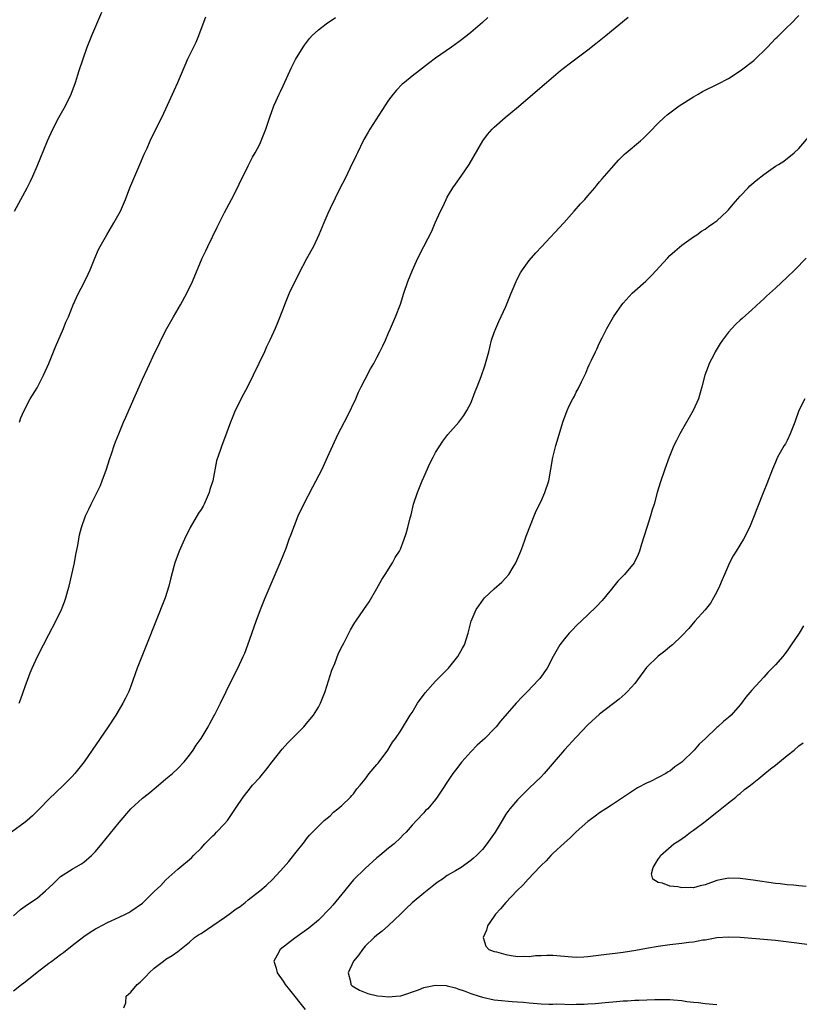
# Model space of a CAD drawing. Units: inches. Extents: x 2619000 to 2622000, y 1464000 to 1467000.
# Drawn here: x 2620002 to 2620135, y 1464678 to 1464846 of the extents above; entities that cross this region are included whole.
import ezdxf

# ---------------------------------------------------------------- set-up
doc = ezdxf.new("R2010")
doc.units = ezdxf.units.IN
doc.header["$MEASUREMENT"] = 0
doc.layers.add('LD26191464_10ft', color=111, linetype='Continuous')

msp = doc.modelspace()

# ---------------------------------------------------------------- linework, layer by layer
at = {"layer": 'LD26191464_10ft'}
for points, elevation in [([(2620001.14, 1464813), (2620003.29, 1464817), (2620003.86, 1464818.14), (2620004.26, 1464819), (2620005, 1464820.71), (2620006.81, 1464825), (2620007.69, 1464827), (2620008.71, 1464829), (2620009.83, 1464831), (2620010.83, 1464833), (2620011.56, 1464835), (2620012.18, 1464837), (2620012.85, 1464839), (2620013.58, 1464841), (2620014.37, 1464843), (2620016.07, 1464847)], 9920), ([(2620081.92, 1464846.08), (2620081, 1464845.25), (2620079, 1464843.5), (2620078.4, 1464843), (2620077, 1464841.91), (2620075.72, 1464841), (2620073, 1464839.12), (2620071.79, 1464838.21), (2620070.25, 1464837), (2620069, 1464836.04), (2620067.7, 1464835), (2620067.32, 1464834.68), (2620066.32, 1464833.68), (2620065.77, 1464833), (2620065, 1464831.95), (2620063.81, 1464830.19), (2620061.76, 1464827), (2620061.49, 1464826.51), (2620060.75, 1464825.25), (2620060.63, 1464825), (2620059.67, 1464823), (2620059.46, 1464822.54), (2620058.42, 1464820.42), (2620057.51, 1464818.49), (2620056.72, 1464817), (2620055, 1464813.48), (2620054.6, 1464812.6), (2620053.92, 1464811), (2620053.1, 1464809), (2620052.16, 1464807), (2620051, 1464804.88), (2620049.65, 1464802.35), (2620048.03, 1464799), (2620047.21, 1464797), (2620047, 1464796.38), (2620046.05, 1464793.95), (2620045.64, 1464793), (2620044.72, 1464791), (2620044.15, 1464789.85), (2620043.79, 1464789), (2620042.85, 1464787), (2620041.88, 1464785), (2620040.89, 1464783), (2620040.24, 1464781.76), (2620038.83, 1464779), (2620038.31, 1464777.69), (2620038.01, 1464777), (2620037, 1464774.22), (2620036.53, 1464773), (2620036.32, 1464772.32), (2620035.62, 1464770.38), (2620035, 1464767), (2620034.51, 1464765.49), (2620034.39, 1464765), (2620033.5, 1464763), (2620033.33, 1464762.67), (2620033, 1464762.11), (2620032.55, 1464761.45), (2620031.11, 1464759), (2620030.15, 1464757), (2620029.25, 1464755), (2620028.5, 1464753), (2620028.34, 1464752.34), (2620027.78, 1464750.22), (2620027.5, 1464749), (2620026.84, 1464747), (2620023.7, 1464739), (2620022.09, 1464735), (2620021, 1464731.91), (2620020.64, 1464731), (2620020.11, 1464729.89), (2620019.65, 1464729), (2620019, 1464727.92), (2620018.42, 1464727), (2620017.12, 1464725), (2620014.42, 1464721), (2620013.02, 1464719), (2620011.44, 1464717), (2620011, 1464716.5), (2620009.51, 1464715), (2620007, 1464712.65), (2620005.42, 1464711), (2620004.2, 1464709.8), (2620003.34, 1464709), (2620003, 1464708.72), (2620000.64, 1464707)], 9890), ([(2620001, 1464679.92), (2620002.35, 1464681), (2620002.73, 1464681.27), (2620003.85, 1464682.15), (2620005, 1464683.11), (2620007, 1464684.62), (2620007.53, 1464685), (2620009, 1464686.1), (2620009.53, 1464686.47), (2620011, 1464687.64), (2620013, 1464689.18), (2620014.09, 1464689.91), (2620015, 1464690.48), (2620015.33, 1464690.67), (2620017, 1464691.58), (2620019, 1464692.52), (2620020.07, 1464693), (2620020.69, 1464693.31), (2620021, 1464693.5), (2620023, 1464694.9), (2620023.12, 1464695), (2620025, 1464696.85), (2620026.1, 1464697.9), (2620027, 1464698.86), (2620029, 1464700.68), (2620031.36, 1464702.64), (2620031.67, 1464703), (2620033, 1464704.29), (2620033.64, 1464705), (2620035, 1464706.36), (2620035.31, 1464706.69), (2620035.65, 1464707), (2620037, 1464708.41), (2620037.49, 1464709), (2620039, 1464711.2), (2620040.16, 1464713), (2620041, 1464714.06), (2620041.79, 1464715), (2620043, 1464716.36), (2620044.2, 1464717.8), (2620045.11, 1464719), (2620046.83, 1464721.17), (2620047.77, 1464722.23), (2620050.51, 1464725), (2620051, 1464725.53), (2620052.16, 1464727), (2620053, 1464728.35), (2620053.35, 1464729), (2620054.14, 1464731), (2620055.32, 1464734.68), (2620055.8, 1464735.8), (2620056.45, 1464737.55), (2620057.11, 1464738.89), (2620057.38, 1464739.38), (2620058.46, 1464741.54), (2620059.21, 1464742.79), (2620059.37, 1464743), (2620060.76, 1464745), (2620061.65, 1464746.35), (2620063, 1464748.6), (2620063.85, 1464750.15), (2620064.42, 1464751), (2620065.67, 1464753), (2620066.11, 1464753.89), (2620066.83, 1464755), (2620067, 1464755.33), (2620067.65, 1464757), (2620068, 1464758), (2620068.28, 1464759), (2620068.69, 1464760.69), (2620068.83, 1464761.17), (2620069.26, 1464763), (2620069.91, 1464765), (2620070.72, 1464767), (2620071, 1464767.63), (2620072.05, 1464769.95), (2620072.57, 1464771), (2620073, 1464771.84), (2620074.22, 1464773.78), (2620075.11, 1464774.89), (2620077, 1464776.99), (2620077.85, 1464778.15), (2620078.36, 1464779), (2620079, 1464780.26), (2620079.33, 1464781), (2620079.77, 1464782.23), (2620080.09, 1464783), (2620080.78, 1464784.78), (2620081.39, 1464786.61), (2620081.54, 1464787), (2620082.07, 1464789), (2620082.24, 1464789.76), (2620082.57, 1464791), (2620083, 1464792.28), (2620083.26, 1464793), (2620083.8, 1464794.2), (2620085, 1464796.72), (2620085.12, 1464797), (2620085.9, 1464799), (2620086.73, 1464801), (2620087, 1464801.53), (2620087.52, 1464802.48), (2620087.86, 1464803), (2620089, 1464804.59), (2620090.12, 1464805.88), (2620091.07, 1464806.93), (2620094.87, 1464811), (2620096.68, 1464813), (2620097.75, 1464814.25), (2620098.45, 1464815), (2620099, 1464815.62), (2620100.16, 1464817), (2620100.53, 1464817.47), (2620101, 1464818), (2620101.44, 1464818.56), (2620101.84, 1464819), (2620103, 1464820.37), (2620104.25, 1464821.75), (2620105.26, 1464822.74), (2620105.55, 1464823), (2620107.95, 1464825), (2620108.5, 1464825.5), (2620109, 1464825.98), (2620109.49, 1464826.51), (2620111, 1464828.04), (2620111.99, 1464829), (2620112.53, 1464829.47), (2620113, 1464829.8), (2620113.66, 1464830.34), (2620114.57, 1464831), (2620117, 1464832.53), (2620117.8, 1464833), (2620118.57, 1464833.43), (2620121.25, 1464834.75), (2620123, 1464835.69), (2620125, 1464836.97), (2620127.29, 1464838.71), (2620129.66, 1464841), (2620131, 1464842.51), (2620131.27, 1464842.73), (2620133, 1464844.4), (2620133.65, 1464845), (2620135, 1464846.4)], 9870), ([(2620001, 1464692.73), (2620002.19, 1464693.81), (2620003, 1464694.35), (2620003.37, 1464694.63), (2620005, 1464695.73), (2620006.46, 1464697), (2620007, 1464697.53), (2620007.78, 1464698.22), (2620008.53, 1464699), (2620009, 1464699.42), (2620011, 1464700.7), (2620012.48, 1464701.52), (2620013, 1464701.9), (2620014.3, 1464703), (2620015, 1464703.71), (2620016.08, 1464705), (2620019, 1464708.65), (2620021, 1464710.98), (2620023, 1464712.8), (2620023.23, 1464713), (2620024.24, 1464713.76), (2620025, 1464714.43), (2620025.33, 1464714.67), (2620027, 1464716.11), (2620028.09, 1464717), (2620029, 1464717.87), (2620030.08, 1464719), (2620031, 1464720.15), (2620031.62, 1464721), (2620032.17, 1464721.83), (2620033, 1464723), (2620034.21, 1464725), (2620034.47, 1464725.53), (2620035.17, 1464726.83), (2620035.28, 1464727), (2620036.32, 1464729), (2620037.25, 1464731), (2620038.22, 1464733), (2620039.27, 1464735), (2620040.2, 1464737), (2620040.43, 1464737.57), (2620040.96, 1464739), (2620042.37, 1464743), (2620043.12, 1464745), (2620043.92, 1464747), (2620046.51, 1464753), (2620047.51, 1464755.51), (2620048.05, 1464757), (2620048.28, 1464757.72), (2620049.57, 1464761), (2620050.51, 1464763), (2620052.06, 1464765.94), (2620053.63, 1464769), (2620054.57, 1464771), (2620055.46, 1464773), (2620056.41, 1464775), (2620057.96, 1464778.04), (2620059.37, 1464781), (2620059.88, 1464782.12), (2620060.32, 1464783), (2620061, 1464784.33), (2620061.92, 1464786.08), (2620062.47, 1464787), (2620063, 1464788.05), (2620063.51, 1464789), (2620063.98, 1464790.02), (2620064.46, 1464791), (2620065, 1464792.26), (2620065.34, 1464793), (2620065.81, 1464794.19), (2620066.18, 1464795), (2620067, 1464797.13), (2620067.57, 1464799), (2620068.25, 1464801), (2620069.04, 1464802.96), (2620069.95, 1464805), (2620071.03, 1464807), (2620072.39, 1464809.61), (2620072.95, 1464811), (2620073.85, 1464813), (2620074.24, 1464813.76), (2620074.79, 1464815), (2620075, 1464815.39), (2620075.97, 1464817), (2620076.38, 1464817.62), (2620077.38, 1464819), (2620078.74, 1464821), (2620081.08, 1464825), (2620081.88, 1464826.12), (2620082.65, 1464827), (2620083, 1464827.34), (2620084.87, 1464829), (2620087.14, 1464830.86), (2620089.59, 1464833), (2620091.94, 1464835), (2620094.33, 1464837), (2620095.82, 1464838.18), (2620099, 1464840.57), (2620100.37, 1464841.63), (2620102.06, 1464843), (2620105.88, 1464846.12)], 9880), ([(2620001.95, 1464729), (2620002.23, 1464729.78), (2620003, 1464731.87), (2620003.81, 1464734.2), (2620004.15, 1464735), (2620005.08, 1464737), (2620006.12, 1464739), (2620007, 1464740.74), (2620008.2, 1464743), (2620009.16, 1464745), (2620009.69, 1464746.31), (2620009.92, 1464747), (2620010.25, 1464748.25), (2620010.47, 1464749), (2620011.37, 1464753), (2620011.62, 1464754.38), (2620011.95, 1464755.95), (2620012.11, 1464757), (2620012.25, 1464757.75), (2620012.57, 1464759), (2620013.29, 1464761), (2620013.85, 1464762.15), (2620014.23, 1464763), (2620015, 1464764.46), (2620015.8, 1464766.2), (2620016.14, 1464767), (2620016.86, 1464769), (2620017.36, 1464770.64), (2620017.74, 1464771.74), (2620018.16, 1464773), (2620018.38, 1464773.62), (2620018.93, 1464775), (2620019.77, 1464777), (2620020.16, 1464777.84), (2620021.52, 1464781), (2620022.4, 1464783), (2620023, 1464784.31), (2620023.87, 1464786.13), (2620025.16, 1464789), (2620025.78, 1464790.22), (2620026.13, 1464791), (2620027.16, 1464793), (2620027.84, 1464794.16), (2620028.31, 1464795), (2620029.47, 1464797), (2620030.55, 1464799), (2620031.5, 1464801), (2620033.2, 1464805), (2620033.78, 1464806.22), (2620034.12, 1464807), (2620035.71, 1464810.29), (2620037, 1464812.81), (2620038.18, 1464815), (2620039.23, 1464817), (2620039.77, 1464818.23), (2620040.16, 1464819), (2620041, 1464820.78), (2620041.74, 1464822.26), (2620042.2, 1464823), (2620043, 1464824.46), (2620043.27, 1464825), (2620044.05, 1464827), (2620044.55, 1464828.56), (2620044.76, 1464829.24), (2620045, 1464829.87), (2620045.39, 1464831), (2620045.74, 1464831.74), (2620046.3, 1464833), (2620046.54, 1464833.46), (2620047, 1464834.41), (2620048.44, 1464837.56), (2620049.11, 1464838.89), (2620050.4, 1464841), (2620050.65, 1464841.35), (2620051.51, 1464842.49), (2620051.96, 1464843), (2620053, 1464843.99), (2620054.32, 1464845), (2620055.94, 1464846.06)], 9900), ([(2620002.03, 1464777), (2620002.25, 1464777.75), (2620002.81, 1464779), (2620003.82, 1464781), (2620005, 1464782.86), (2620006.09, 1464785), (2620006.99, 1464787), (2620008.13, 1464789.87), (2620009.51, 1464793), (2620009.93, 1464794.07), (2620010.35, 1464795), (2620011.18, 1464797), (2620011.74, 1464798.26), (2620012.1, 1464799), (2620013, 1464800.71), (2620013.74, 1464802.26), (2620014.06, 1464803), (2620014.86, 1464805), (2620015.51, 1464806.49), (2620015.77, 1464807), (2620016.91, 1464809), (2620018.13, 1464811), (2620019.24, 1464813), (2620020.1, 1464815), (2620020.85, 1464817), (2620021.66, 1464819), (2620022.54, 1464821), (2620023.28, 1464822.72), (2620023.77, 1464823.77), (2620024.31, 1464825), (2620025, 1464826.45), (2620026.28, 1464829), (2620027, 1464830.51), (2620028.4, 1464833.6), (2620029.05, 1464835), (2620030.74, 1464839), (2620032.13, 1464841.87), (2620032.59, 1464843), (2620033.35, 1464845), (2620033.82, 1464846.18)], 9910), ([(2620019.83, 1464677), (2620020.13, 1464677.87), (2620020.2, 1464679), (2620021, 1464679.71), (2620022.07, 1464681), (2620022.58, 1464681.42), (2620023, 1464681.81), (2620023.6, 1464682.4), (2620024.12, 1464683), (2620025, 1464683.79), (2620026.57, 1464685), (2620027, 1464685.31), (2620028.04, 1464685.96), (2620029, 1464686.62), (2620031, 1464688.22), (2620031.88, 1464689), (2620032.54, 1464689.46), (2620033, 1464689.73), (2620035, 1464691.08), (2620037, 1464692.44), (2620037.78, 1464693), (2620039, 1464693.93), (2620039.66, 1464694.34), (2620040.49, 1464695), (2620041, 1464695.43), (2620043.02, 1464697), (2620044.1, 1464697.9), (2620045.21, 1464699), (2620047.07, 1464701), (2620047.98, 1464702.02), (2620049, 1464703.33), (2620050.64, 1464705.36), (2620051, 1464705.85), (2620051.52, 1464706.48), (2620053, 1464708.04), (2620053.99, 1464709), (2620055, 1464709.81), (2620055.58, 1464710.42), (2620056.32, 1464711), (2620057, 1464711.56), (2620058.48, 1464713), (2620058.71, 1464713.29), (2620059, 1464713.55), (2620059.58, 1464714.42), (2620060.14, 1464715), (2620061, 1464716.04), (2620061.69, 1464717), (2620063, 1464718.55), (2620063.2, 1464718.8), (2620063.38, 1464719), (2620064.87, 1464721), (2620065.66, 1464722.34), (2620066.17, 1464723), (2620067, 1464724.26), (2620068.68, 1464727), (2620069, 1464727.46), (2620069.9, 1464729), (2620071.23, 1464730.77), (2620073, 1464732.78), (2620075.19, 1464735), (2620076.83, 1464737), (2620077.6, 1464738.4), (2620077.92, 1464739), (2620078.55, 1464741), (2620079.07, 1464743), (2620079.92, 1464745), (2620080.36, 1464745.64), (2620081.21, 1464746.79), (2620081.38, 1464747), (2620083, 1464748.55), (2620084.29, 1464749.71), (2620085, 1464750.42), (2620085.52, 1464751), (2620086.23, 1464752.23), (2620086.71, 1464753), (2620087.53, 1464755), (2620087.87, 1464755.87), (2620088.28, 1464757), (2620088.44, 1464757.56), (2620089.83, 1464761), (2620090.16, 1464761.84), (2620091, 1464763.53), (2620091.65, 1464765), (2620092.31, 1464767), (2620092.69, 1464769), (2620093.02, 1464770.98), (2620093.52, 1464773), (2620093.77, 1464773.77), (2620094.73, 1464777), (2620095.47, 1464779), (2620095.88, 1464779.88), (2620096.45, 1464781), (2620096.67, 1464781.33), (2620097, 1464782.09), (2620097.33, 1464782.67), (2620097.88, 1464783.88), (2620098.62, 1464785.38), (2620099, 1464786.29), (2620099.23, 1464786.77), (2620099.6, 1464787.6), (2620100.27, 1464789), (2620100.52, 1464789.48), (2620101, 1464790.55), (2620101.42, 1464791.42), (2620102.22, 1464793), (2620103.39, 1464795), (2620104.77, 1464797), (2620105, 1464797.3), (2620106.56, 1464799), (2620107, 1464799.42), (2620108.91, 1464801.09), (2620109.93, 1464802.07), (2620112.56, 1464805), (2620113, 1464805.47), (2620113.81, 1464806.19), (2620115, 1464807.21), (2620117, 1464808.62), (2620117.58, 1464809), (2620118.4, 1464809.6), (2620119, 1464809.95), (2620119.58, 1464810.42), (2620120.49, 1464811), (2620121, 1464811.39), (2620122.74, 1464813), (2620123, 1464813.26), (2620123.79, 1464814.21), (2620125, 1464815.57), (2620126.32, 1464817), (2620126.66, 1464817.34), (2620127, 1464817.65), (2620127.73, 1464818.27), (2620129, 1464819.3), (2620131, 1464820.68), (2620131.54, 1464821), (2620132.43, 1464821.57), (2620134.22, 1464823), (2620135, 1464823.73), (2620137, 1464826.02)], 9860), ([(2620136.23, 1464805), (2620134.3, 1464803), (2620133, 1464801.72), (2620131, 1464799.88), (2620129.48, 1464798.52), (2620129, 1464798.03), (2620128.44, 1464797.56), (2620127, 1464796.15), (2620125.31, 1464794.69), (2620125, 1464794.38), (2620124.26, 1464793.74), (2620123.56, 1464793), (2620123, 1464792.35), (2620121.98, 1464791), (2620121.58, 1464790.42), (2620120.74, 1464789), (2620120.49, 1464788.49), (2620119.71, 1464787), (2620119.5, 1464786.5), (2620118.98, 1464785.02), (2620118.45, 1464783), (2620117.87, 1464781), (2620116.98, 1464779), (2620115.84, 1464777), (2620114.68, 1464775), (2620114.12, 1464773.88), (2620113.67, 1464773), (2620112.84, 1464771), (2620112.13, 1464769), (2620111.34, 1464766.66), (2620110.84, 1464765), (2620110.29, 1464763), (2620109.99, 1464762.01), (2620109.7, 1464761), (2620109.05, 1464759), (2620108.15, 1464756.15), (2620107.8, 1464755), (2620107.59, 1464754.41), (2620106.91, 1464753), (2620105.25, 1464751), (2620105.11, 1464750.89), (2620104.13, 1464749.87), (2620103.43, 1464749), (2620103, 1464748.51), (2620101.42, 1464746.58), (2620100.48, 1464745.52), (2620099, 1464744.1), (2620097, 1464742.23), (2620096.41, 1464741.59), (2620095.81, 1464741), (2620095, 1464740.01), (2620094.22, 1464739), (2620093.09, 1464737), (2620092.03, 1464735), (2620090.77, 1464733.23), (2620090.58, 1464733), (2620088.69, 1464731), (2620087.84, 1464730.16), (2620086.77, 1464729), (2620084.07, 1464725.93), (2620083.33, 1464725), (2620083, 1464724.62), (2620081.4, 1464723), (2620081, 1464722.63), (2620080.13, 1464721.87), (2620079, 1464720.72), (2620077.48, 1464719), (2620076.4, 1464717.6), (2620075.97, 1464717), (2620073.3, 1464713), (2620073, 1464712.58), (2620071.66, 1464711), (2620071.31, 1464710.69), (2620071, 1464710.31), (2620069.74, 1464709), (2620069, 1464708.19), (2620067.96, 1464707), (2620067.46, 1464706.54), (2620067, 1464706.01), (2620065.96, 1464705), (2620065, 1464704.26), (2620063.5, 1464703), (2620063.21, 1464702.79), (2620063, 1464702.62), (2620061, 1464700.82), (2620059, 1464698.85), (2620057, 1464696.43), (2620055.47, 1464694.53), (2620055, 1464694.02), (2620053, 1464692), (2620051.39, 1464690.61), (2620051, 1464690.36), (2620049, 1464688.89), (2620046.5, 1464687), (2620045.98, 1464685.98), (2620045.41, 1464685), (2620045.81, 1464683.81), (2620045.97, 1464683), (2620047, 1464681.57), (2620047.35, 1464681), (2620048.07, 1464680.07), (2620050.73, 1464676.73)], 9850), ([(2620136.01, 1464781), (2620135.02, 1464778.98), (2620134.32, 1464777), (2620133.85, 1464775.85), (2620133.53, 1464775), (2620133, 1464773.89), (2620132.69, 1464773.31), (2620132.5, 1464773), (2620131.38, 1464771), (2620131, 1464770.18), (2620130.5, 1464769), (2620129.54, 1464766.46), (2620129, 1464765.2), (2620127.82, 1464762.18), (2620127.39, 1464761), (2620126.59, 1464759), (2620125.53, 1464757), (2620124.28, 1464755), (2620123.8, 1464754.2), (2620123.15, 1464753), (2620122.3, 1464751), (2620121.93, 1464750.07), (2620121.48, 1464749), (2620121, 1464748.01), (2620120.46, 1464747), (2620119.91, 1464746.09), (2620119, 1464744.96), (2620117.27, 1464743), (2620116.23, 1464741.77), (2620115, 1464740.5), (2620113.41, 1464739), (2620113.19, 1464738.81), (2620113, 1464738.67), (2620112.12, 1464737.88), (2620111, 1464737.04), (2620109, 1464735.1), (2620107.45, 1464733), (2620107, 1464732.41), (2620105.75, 1464731), (2620105.38, 1464730.62), (2620104.31, 1464729.69), (2620101, 1464727.13), (2620099, 1464725.34), (2620097, 1464723.25), (2620095, 1464721.05), (2620093.27, 1464719), (2620091.54, 1464717), (2620091, 1464716.43), (2620089, 1464714.49), (2620087.43, 1464713), (2620087, 1464712.54), (2620085.66, 1464711), (2620085, 1464710.07), (2620084.37, 1464709), (2620083.15, 1464707), (2620081.76, 1464705), (2620081, 1464704.03), (2620079.98, 1464703), (2620079.45, 1464702.55), (2620079, 1464702.14), (2620077.36, 1464701), (2620076.43, 1464700.43), (2620075, 1464699.58), (2620074.19, 1464699), (2620073.47, 1464698.53), (2620073, 1464698.18), (2620071, 1464696.59), (2620069, 1464694.96), (2620068, 1464694), (2620067, 1464692.99), (2620065, 1464691.07), (2620063.89, 1464690.11), (2620063, 1464689.42), (2620062.5, 1464689), (2620061, 1464687.53), (2620060.52, 1464687), (2620059.91, 1464686.09), (2620058.98, 1464685), (2620058.09, 1464683), (2620058.48, 1464681.52), (2620058.56, 1464681), (2620058.79, 1464680.79), (2620060.03, 1464680.03), (2620061.47, 1464679.47), (2620063.09, 1464679.09), (2620063.89, 1464679), (2620065, 1464678.91), (2620066.2, 1464679), (2620067.09, 1464679.09), (2620070.09, 1464680.09), (2620071, 1464680.48), (2620073, 1464680.91), (2620074.83, 1464680.83), (2620075, 1464680.8), (2620076.43, 1464680.42), (2620077, 1464680.21), (2620077.9, 1464679.9), (2620079, 1464679.46), (2620080.47, 1464679), (2620081, 1464678.81), (2620083, 1464678.39), (2620083.65, 1464678.35), (2620086.08, 1464678.08), (2620087, 1464678.04), (2620088.03, 1464677.97), (2620089, 1464677.86), (2620091, 1464677.7), (2620092.35, 1464677.65), (2620093, 1464677.65), (2620093.68, 1464677.68), (2620096.39, 1464677.61), (2620097, 1464677.64), (2620098.36, 1464677.64), (2620099, 1464677.69), (2620100.25, 1464677.75), (2620101.94, 1464677.94), (2620103.9, 1464678.1), (2620105, 1464678.22), (2620105.76, 1464678.24), (2620107, 1464678.33), (2620107.67, 1464678.33), (2620110.44, 1464678.44), (2620111, 1464678.45), (2620111.57, 1464678.43), (2620113, 1464678.45), (2620113.63, 1464678.37), (2620115, 1464678.26), (2620115.88, 1464678.12), (2620117, 1464677.99), (2620117.9, 1464677.9), (2620119, 1464677.76), (2620121, 1464677.56)], 9840), ([(2620135.79, 1464742.21), (2620135.05, 1464741), (2620133.71, 1464739), (2620133, 1464737.95), (2620132.58, 1464737.42), (2620132.25, 1464737), (2620131, 1464735.57), (2620130.46, 1464735), (2620129.72, 1464734.28), (2620129, 1464733.45), (2620127, 1464731.24), (2620125.97, 1464730.03), (2620125.21, 1464729), (2620125, 1464728.75), (2620123.44, 1464727), (2620123, 1464726.6), (2620122.11, 1464725.89), (2620121.16, 1464725), (2620121, 1464724.87), (2620119.07, 1464723), (2620117.99, 1464722.01), (2620117.12, 1464721), (2620115, 1464718.97), (2620113.85, 1464718.15), (2620113, 1464717.43), (2620112.72, 1464717.28), (2620112.28, 1464717), (2620111, 1464716.31), (2620109.67, 1464715.67), (2620109, 1464715.39), (2620107.44, 1464714.56), (2620103, 1464711.64), (2620102.07, 1464711), (2620101, 1464710.29), (2620100.25, 1464709.75), (2620099, 1464708.8), (2620097, 1464707.09), (2620095.96, 1464706.04), (2620095, 1464705.21), (2620093, 1464703.34), (2620092.67, 1464703), (2620091.88, 1464702.12), (2620091, 1464701.34), (2620090.84, 1464701.16), (2620088.79, 1464699), (2620087.97, 1464698.03), (2620086.89, 1464697), (2620084.97, 1464695), (2620084.1, 1464693.9), (2620083.21, 1464693), (2620083, 1464692.65), (2620081.85, 1464691), (2620081.72, 1464690.28), (2620081.12, 1464689), (2620081.56, 1464687.56), (2620082.1, 1464687), (2620083, 1464686.65), (2620083.43, 1464686.57), (2620085, 1464686.12), (2620085.93, 1464685.93), (2620087, 1464685.8), (2620088.15, 1464685.85), (2620089, 1464685.8), (2620090.05, 1464685.95), (2620091, 1464685.96), (2620091.99, 1464686.01), (2620093, 1464685.99), (2620096.29, 1464685.71), (2620097, 1464685.68), (2620098.28, 1464685.72), (2620099, 1464685.77), (2620102.16, 1464686.16), (2620103.63, 1464686.37), (2620105, 1464686.5), (2620107.16, 1464686.84), (2620109, 1464687.21), (2620111, 1464687.57), (2620113, 1464687.82), (2620115, 1464688.03), (2620116.22, 1464688.22), (2620117, 1464688.29), (2620118.6, 1464688.6), (2620119, 1464688.65), (2620121, 1464689.01), (2620123, 1464689.14), (2620125, 1464689.06), (2620131, 1464688.55), (2620132.4, 1464688.41), (2620134.19, 1464688.19), (2620139, 1464687.57)], 9830), ([(2620136.27, 1464697.73), (2620135, 1464697.82), (2620134.06, 1464697.94), (2620133, 1464698.02), (2620131.81, 1464698.19), (2620131, 1464698.27), (2620127.2, 1464698.8), (2620125, 1464699.09), (2620123, 1464699.16), (2620121, 1464698.75), (2620119, 1464698), (2620118.17, 1464697.83), (2620117, 1464697.51), (2620116.44, 1464697.56), (2620115, 1464697.5), (2620114.33, 1464697.67), (2620113, 1464697.79), (2620111.72, 1464698.28), (2620111, 1464698.39), (2620110.1, 1464699), (2620109.88, 1464699.88), (2620110.12, 1464701), (2620111, 1464702.41), (2620111.25, 1464702.75), (2620111.36, 1464703), (2620113.67, 1464705), (2620114.49, 1464705.51), (2620115.68, 1464706.32), (2620116.53, 1464707), (2620117, 1464707.32), (2620119, 1464708.81), (2620120.2, 1464709.8), (2620121, 1464710.41), (2620123, 1464712.03), (2620124.23, 1464713), (2620124.64, 1464713.36), (2620125, 1464713.63), (2620125.74, 1464714.26), (2620126.72, 1464715), (2620128.15, 1464716.15), (2620129.2, 1464717), (2620130.17, 1464717.83), (2620131, 1464718.45), (2620131.7, 1464719), (2620133, 1464720.07), (2620134.18, 1464721), (2620135, 1464721.74), (2620135.72, 1464722.28)], 9820)]:
    msp.add_lwpolyline(points, dxfattribs=dict(at, elevation=elevation))

doc.saveas('drawing.dxf')
